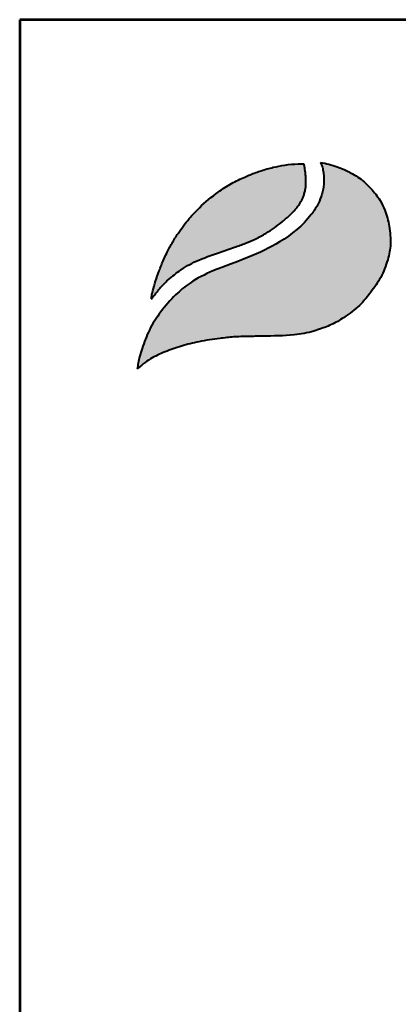
# Model space of a CAD drawing. Extents: x 112 to 4732, y 393 to 6927.
# Drawn here: x 112 to 573, y 5730 to 6927 of the extents above; entities that cross this region are included whole.
import ezdxf
from ezdxf.enums import TextEntityAlignment as Align

# ---------------------------------------------------------------- set-up
doc = ezdxf.new("R2010")
doc.units = 0
doc.layers.get('0').update_dxf_attribs({"linetype": 'CONTINUOUS'})
for name, color, linetype in [('AS-Obrys', 7, 'CONTINUOUS'), ('AS-Ramecek', 9, 'CONTINUOUS'), ('Vrstva 1', 7, 'CONTINUOUS')]:
    doc.layers.add(name, color=color, linetype=linetype)
doc.layers.add('SRAFY', color=9, linetype='CONTINUOUS', lineweight=0)
doc.styles.add('Arial', font='txt')
doc.styles.add('Castelar', font='CASTELAR.TTF')

# ---------------------------------------------------------------- blocks, each defined once
blk = doc.blocks.new('ram_pump')
at = {"layer": 'Vrstva 1', "lineweight": 40}
h = blk.add_hatch(color=156, dxfattribs=at)
edge = h.paths.add_edge_path()
edge.add_spline(control_points=[(-5596.3, 7636.3), (-5593.2, 7639.3), (-5587, 7645.2), (-5572.9, 7654.4), (-5553.4, 7663.4), (-5528.6, 7672), (-5500.7, 7679), (-5474.1, 7682.9), (-5449.3, 7685.7), (-5427.6, 7686.2), (-5396.8, 7686.8), (-5363.1, 7687.1), (-5333.1, 7692), (-5312.8, 7699.1), (-5295.6, 7705.8), (-5275.6, 7719), (-5256.1, 7733.8), (-5239.7, 7754.5), (-5224.4, 7776), (-5214.8, 7801.1), (-5210.3, 7822.9), (-5210.9, 7840), (-5212.8, 7857.4), (-5218.2, 7875.3), (-5226.9, 7895.1), (-5240.6, 7911.1), (-5254.5, 7925.3), (-5267.5, 7932.7), (-5278.8, 7938.8), (-5290.8, 7943.8), (-5304.5, 7948.3), (-5313.1, 7949.7), (-5317.3, 7950.4)], knot_values=[0, 0, 0, 0, 12.681805, 25.700455, 50.406078, 76.90094, 104.343169, 136.550223, 157.449068, 179.209962, 201.638828, 249.786105, 280.163273, 292.324782, 314.395452, 334.984049, 364.075485, 387.303848, 414.107992, 442.939429, 467.025521, 480.232017, 494.225726, 519.414559, 535.898798, 558.837547, 582.232967, 594.907167, 603.496412, 620.602567, 633.805056, 646.725943, 646.725943, 646.725943, 646.725943], degree=3, periodic=0)
edge.add_spline(control_points=[(-5317.3, 7950.4), (-5316.5, 7948.9), (-5314.3, 7944.7), (-5313.3, 7937.4), (-5312.1, 7929.3), (-5311.9, 7918.8), (-5313.2, 7908.5), (-5316.8, 7896.5), (-5322.1, 7884.6), (-5339.7, 7858.1), (-5375.3, 7829.6), (-5428.2, 7805), (-5475.6, 7789.2), (-5513.5, 7770.5), (-5539.7, 7748.6), (-5560.6, 7724.6), (-5578.2, 7697.3), (-5587.1, 7673.4), (-5593.4, 7653.5), (-5595.2, 7642.7), (-5596.3, 7636.3)], knot_values=[0, 0, 0, 0, 5.154431, 13.977474, 21.801013, 29.833848, 45.259255, 52.884226, 67.277243, 84.1076, 147.83167, 200.63077, 258.680476, 297.804698, 326.318319, 360.414007, 393.121659, 423.220394, 436.482792, 455.844072, 455.844072, 455.844072, 455.844072], degree=3, periodic=0)
at = {"layer": 'Vrstva 1'}
h = blk.add_hatch(color=95, dxfattribs=at)
edge = h.paths.add_edge_path()
edge.add_spline(control_points=[(-5342.5, 7948.6), (-5345.5, 7948.6), (-5355.2, 7948.5), (-5370.9, 7947), (-5389.6, 7943.4), (-5407.2, 7938.4), (-5421.5, 7933.2), (-5436.6, 7926.8), (-5453.3, 7918.8), (-5476.8, 7903.6), (-5498.5, 7885.7), (-5518.6, 7864.2), (-5532.3, 7845.9), (-5543.4, 7828.1), (-5551.8, 7811.9), (-5558.2, 7797.7), (-5563.7, 7783.6), (-5568.3, 7770.6), (-5571.4, 7759.1), (-5573.5, 7751.8), (-5574, 7748.9), (-5574.2, 7746.8), (-5574.3, 7745.5), (-5574.3, 7744.5), (-5574.3, 7743.7), (-5574.2, 7743.4), (-5574.2, 7743.2)], knot_values=[0, 0, 0, 0, 8.893386, 29.206738, 47.133968, 66.092703, 83.912506, 92.803622, 115.390718, 139.239499, 176.712522, 199.35298, 227.441659, 244.966034, 262.322131, 282.085723, 291.616752, 307.901765, 323.500391, 327.329886, 330.66111, 332.144297, 333.578454, 334.714358, 335.198312, 335.830442, 335.830442, 335.830442, 335.830442], degree=3, periodic=0)
edge.add_spline(control_points=[(-5574.2, 7743.2), (-5574.1, 7743.3), (-5573.8, 7743.8), (-5573.2, 7744.6), (-5572.7, 7745.3), (-5572.4, 7745.8), (-5571.9, 7746.4), (-5571.2, 7747.3), (-5570.3, 7748.5), (-5568.6, 7750.7), (-5566.6, 7753.6), (-5564.1, 7756.4), (-5561.6, 7759.2), (-5559.4, 7762.2), (-5555.3, 7765.9), (-5550.1, 7771.5), (-5541.9, 7778.3), (-5531.6, 7786.3), (-5519.8, 7793.8), (-5499.6, 7804), (-5475.4, 7812.5), (-5450.1, 7821), (-5431.8, 7827.5), (-5415.6, 7834.4), (-5396.6, 7844.5), (-5379.6, 7856.8), (-5363.9, 7870), (-5354.7, 7879.8), (-5347.8, 7889.5), (-5344.4, 7896.4), (-5341.7, 7902.9), (-5340.6, 7908.4), (-5339.5, 7913.7), (-5339.6, 7918), (-5339.3, 7921.8), (-5339.5, 7926.2), (-5340.2, 7933.4), (-5340.8, 7941.2), (-5342.1, 7946.7), (-5342.5, 7948.6)], knot_values=[0, 0, 0, 0, 0.447012, 1.855264, 2.868596, 3.049155, 3.688499, 5.265775, 6.438586, 8.160726, 13.72587, 16.873165, 19.559629, 24.829115, 27.943367, 35.981221, 47.834981, 59.88197, 75.204645, 89.697833, 127.507991, 151.964031, 169.837807, 185.778216, 204.812635, 234.297751, 248.525452, 266.187676, 274.482029, 284.025499, 289.334375, 295.623182, 300.86633, 305.51564, 308.213217, 312.35666, 318.846733, 329.741408, 335.745699, 335.745699, 335.745699, 335.745699], degree=3, periodic=0)
at = {"layer": 'AS-Ramecek', "lineweight": 53}
for p, q in [((-5775, 8167.5), (-5775, 0)), ((0, 8167.5), (-5775, 8167.5))]:
    blk.add_line(p, q, dxfattribs=at)
at = {"layer": 'Vrstva 1', "color": 156, "lineweight": 40}
for points in [[(-5317.3, 7950.4), (-5304.6, 7948), (-5292, 7944.1), (-5276.3, 7937.4), (-5268.7, 7933.3), (-5257.9, 7926.7), (-5240.7, 7910.9), (-5226.6, 7892.8), (-5219.6, 7877.9), (-5212.7, 7853.6), (-5211.1, 7839.7), (-5210.8, 7826.5), (-5215.1, 7802.8), (-5225.7, 7776), (-5240.6, 7753.7), (-5255.5, 7735.9), (-5278.1, 7717.6), (-5295.6, 7706.7), (-5315.9, 7698.1), (-5327.4, 7694.2), (-5357.3, 7688.7), (-5405.4, 7686.6), (-5427.8, 7686.2), (-5449.6, 7685.4), (-5470.3, 7683.2), (-5502.2, 7678.2), (-5528.8, 7671.5), (-5553.8, 7662.8), (-5576.1, 7652.1), (-5586.9, 7644.8), (-5596.3, 7636.3)], [(-5317.3, 7950.4), (-5315.1, 7945.7), (-5313.2, 7937.1), (-5312.3, 7929.3), (-5312.1, 7921.3), (-5314.1, 7906), (-5316.3, 7898.7), (-5322.1, 7885.5), (-5331.3, 7871.5), (-5379.5, 7829.8), (-5426.9, 7806.6), (-5481.1, 7785.7), (-5515.7, 7767.4), (-5537.7, 7749.3), (-5560.2, 7723.7), (-5577.6, 7696), (-5588.7, 7668), (-5592.5, 7655.3), (-5596.3, 7636.3)]]:
    blk.add_spline(points, degree=3, dxfattribs=at)
at = {"layer": 'Vrstva 1', "color": 95, "lineweight": 40}
for points in [[(-5574.2, 7743.2), (-5574.3, 7743.8), (-5574.3, 7744.3), (-5574.3, 7745.4), (-5574.2, 7746.8), (-5574.1, 7748.3), (-5573.5, 7751.6), (-5572.5, 7755.3), (-5568.2, 7770.3), (-5562.8, 7785.7), (-5559.4, 7794.5), (-5551.3, 7812.6), (-5543.2, 7827.9), (-5534, 7842.8), (-5517.1, 7865.3), (-5501.6, 7881.8), (-5472.8, 7905.7), (-5452.7, 7918.6), (-5432.4, 7928.5), (-5424.2, 7932), (-5407.5, 7938.1), (-5389.2, 7943.2), (-5371.6, 7946.6), (-5351.4, 7948.4), (-5342.5, 7948.6)], [(-5574.2, 7743.2), (-5574, 7743.5), (-5573.2, 7744.7), (-5572.6, 7745.5), (-5572.5, 7745.6), (-5572.1, 7746.2), (-5571.1, 7747.4), (-5570.4, 7748.4), (-5569.4, 7749.7), (-5566, 7754.2), (-5564, 7756.6), (-5562.2, 7758.6), (-5558.8, 7762.6), (-5556.6, 7764.8), (-5550.9, 7770.5), (-5541.9, 7778.2), (-5532.3, 7785.5), (-5519.4, 7793.8), (-5506.5, 7800.4), (-5471.2, 7813.9), (-5448.1, 7821.8), (-5431.3, 7827.9), (-5416.6, 7834.2), (-5399.8, 7843.2), (-5375.8, 7860.2), (-5365, 7869.5), (-5353, 7882.4), (-5348.2, 7889.2), (-5343.9, 7897.7), (-5341.9, 7902.7), (-5340.5, 7908.8), (-5339.7, 7914), (-5339.5, 7918.6), (-5339.4, 7921.3), (-5339.5, 7925.4), (-5340, 7931.9), (-5341.3, 7942.7), (-5342.5, 7948.6)]]:
    blk.add_spline(points, degree=3, dxfattribs=at)
at = {"style": 'Arial'}
blk.add_attdef('PLATNOST', (-2239.5, 58.9), '', height=48, dxfattribs=at)
at = {"layer": 'AS-Ramecek', "style": 'Arial', "flags": 4}
for tag, p in [('TYP', (-1670.1, 765.6)), ('ROZMER', (-1670.1, 589.6)), ('VYSKA', (-1670.1, 413.6)), ('HMOTNOST', (-1670.1, 237.6))]:
    blk.add_attdef(tag, text='', height=55, dxfattribs=at).set_placement(p, align=Align.MIDDLE_LEFT)
at = {"layer": 'SRAFY', "color": 156}
for tag, height, style, p in [('NÁZEV_VÝROBKU', 90, 'Arial', (-461.5, 7777.3)), ('TYP_VÝROBKU', 75, 'Castelar', (-461.5, 7586))]:
    blk.add_attdef(tag, text='', height=height, dxfattribs=dict(at, style=style)).set_placement(p, align=Align.RIGHT)

msp = doc.modelspace()

# ---------------------------------------------------------------- block references
at = {"layer": 'AS-Obrys', "xscale": 0.8, "yscale": 0.8, "zscale": 0.8}
msp.add_blockref('ram_pump', (4732.1, 392.7), dxfattribs=at)

doc.saveas('drawing.dxf')
